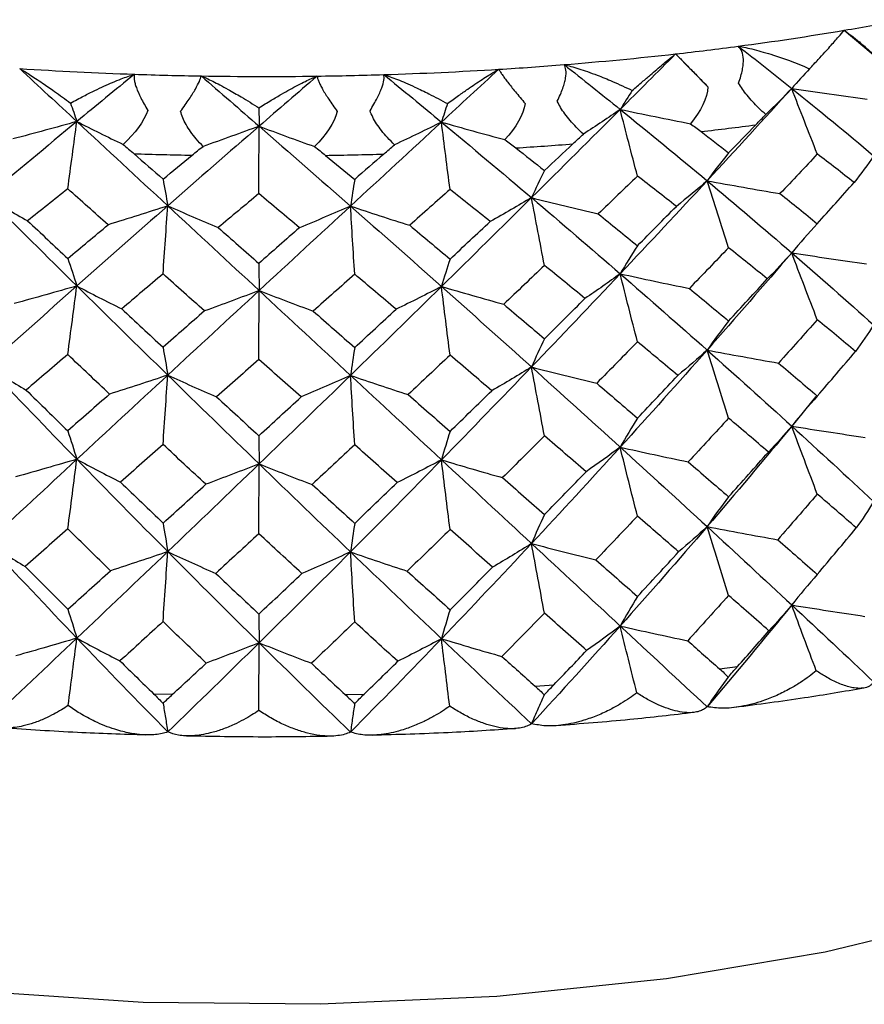
# Paper-space layout '_Dimetric' of a CAD drawing. Units: millimetres. Extents: x -56 to 125, y -160 to 87.
# Drawn here: x -2 to 5, y 36 to 44 of the extents above; entities that cross this region are included whole.
import ezdxf

# ---------------------------------------------------------------- set-up
doc = ezdxf.new("R2010")
doc.units = ezdxf.units.MM

psp = doc.layouts.new('_Dimetric')

# ---------------------------------------------------------------- linework, layer by layer
at = {"color": 7, "linetype": 'Continuous', "lineweight": 25}
for p, q in [((4.6587, 44.267), (4.9595, 44.0157)), ((3.304, 44.0771), (3.5634, 43.8125)), ((4.4102, 43.9883), (4.4234, 44.0018)), ((4.4795, 42.7521), (4.4804, 42.753)), ((4.4674, 41.3537), (4.4681, 41.3543)), ((4.4324, 41.3219), (4.2379, 41.0845)), ((4.4619, 39.914), (4.4625, 39.9146)), ((3.6573, 39.1334), (3.8026, 39.1512)), ((2.1739, 38.9944), (2.3253, 39.0051)), ((-0.8946, 38.9331), (-0.7402, 38.9292)), ((0.6462, 38.9271), (0.8007, 38.9306))]:
    psp.add_line(p, q, dxfattribs=at)
at = {"color": 7, "linetype": 'Continuous', "lineweight": 25, "flags": 128}
psp.add_lwpolyline([(8.0913, 38.2957), (7.4776, 37.8657), (6.6599, 37.4752), (5.6606, 37.1349), (4.5068, 36.8541), (3.2301, 36.6404), (1.8653, 36.4996), (0.4496, 36.4357), (-0.9784, 36.4503), (-2.3796, 36.5431), (-3.716, 36.7114), (-4.951, 36.9508), (-6.0509, 37.2547), (-6.9858, 37.6148), (-7.7301, 38.0212), (-8.2636, 38.463), (-8.5717, 38.928), (-8.65, 39.3151)], dxfattribs=at)
at = {"color": 7, "linetype": 'Continuous', "lineweight": 25}
for centre, radius, start, end in [((0.9831, 66.0271), 22.0684, 279.58766, 280.83476), ((0.636, 68.111), 24.181, 277.53835, 279.57632), ((0.3767, 70.0259), 26.1134, 276.43634, 277.55107), ((0.1946, 71.6685), 27.766, 274.57125, 276.42976), ((-0.0283, 73.8984), 30.0022, 266.28878, 268.05347), ((0.0235, 73.9987), 30.1026, 271.77856, 273.53959), ((0.0825, 73.0223), 29.1245, 273.54241, 274.57891), ((-0.0039, 74.5545), 30.6588, 268.04952, 269.05141), ((0, 74.7785), 30.8828, 269.05107, 270.78205), ((0.0027, 74.6056), 30.7099, 270.78151, 271.78229), ((0.3952, 70.6579), 27.3826, 276.53022, 277.4572), ((0.0866, 73.7999), 30.54, 273.62969, 274.49163), ((-0.0041, 75.4065), 32.1489, 268.13413, 268.9668), ((0.0028, 75.46), 32.2024, 270.86603, 271.69804)]:
    psp.add_arc(centre, radius, start, end, dxfattribs=at)
for points, knots in [([(4.3821, 43.9579), (4.4052, 43.9826), (4.4478, 44.0283), (4.5018, 44.0872), (4.5589, 44.1502), (4.6148, 44.214), (4.645, 44.2504), (4.6587, 44.267)], [0, 0, 0, 0, 0.198081, 0.366824, 0.506505, 0.775783, 1, 1, 1, 1]), ([(4.6587, 44.267), (4.6668, 44.2615), (4.6831, 44.2505), (4.7124, 44.2287), (4.7453, 44.2029), (4.7949, 44.1623), (4.8671, 44.1005), (4.9275, 44.0451), (4.9595, 44.0157)], [0, 0, 0, 0, 0.1112975, 0.2248362, 0.3414345, 0.4618709, 0.7149871, 1, 1, 1, 1]), ([(3.8111, 43.8429), (3.8174, 43.8615), (3.8297, 43.8976), (3.8416, 43.948), (3.8484, 43.9931), (3.8503, 44.0451), (3.8418, 44.1001), (3.8193, 44.1262), (3.8083, 44.139)], [0, 0, 0, 0, 0.147022, 0.285607, 0.416222, 0.539411, 0.775747, 1, 1, 1, 1]), ([(3.8083, 44.139), (3.8281, 44.1354), (3.8697, 44.128), (3.9371, 44.1122), (4.0117, 44.0921), (4.1066, 44.0629), (4.2321, 44.0198), (4.328, 43.9802), (4.3821, 43.9579)], [0, 0, 0, 0, 0.106687, 0.224336, 0.353278, 0.493793, 0.714009, 1, 1, 1, 1]), ([(2.956, 43.7829), (2.983, 43.8064), (3.033, 43.8499), (3.0982, 43.906), (3.1688, 43.966), (3.2405, 44.0267), (3.2842, 44.0614), (3.304, 44.0771)], [0, 0, 0, 0, 0.198081, 0.366824, 0.506505, 0.775783, 1, 1, 1, 1]), ([(3.304, 44.0771), (3.3098, 44.0713), (3.3217, 44.0597), (3.3447, 44.0366), (3.3716, 44.0094), (3.4136, 43.9666), (3.4772, 43.9016), (3.5335, 43.8434), (3.5634, 43.8125)], [0, 0, 0, 0, 0.111297, 0.224836, 0.341435, 0.461871, 0.714987, 1, 1, 1, 1]), ([(-1.9703, 43.9591), (-1.9587, 43.9525), (-1.9343, 43.9385), (-1.8914, 43.912), (-1.8417, 43.8797), (-1.7752, 43.8347), (-1.6824, 43.7703), (-1.6053, 43.7138), (-1.5618, 43.6819)], [0, 0, 0, 0, 0.106689, 0.22434, 0.353281, 0.493793, 0.71402, 1, 1, 1, 1]), ([(1.4697, 43.6774), (1.4998, 43.6993), (1.5553, 43.7397), (1.6289, 43.7913), (1.7115, 43.8478), (1.7986, 43.9056), (1.8561, 43.9386), (1.882, 43.9535)], [0, 0, 0, 0, 0.195975, 0.361267, 0.496158, 0.772765, 1, 1, 1, 1]), ([(1.882, 43.9535), (1.8855, 43.9475), (1.8926, 43.9354), (1.9089, 43.9113), (1.9292, 43.883), (1.9627, 43.8384), (2.0166, 43.7706), (2.0677, 43.7098), (2.0948, 43.6776)], [0, 0, 0, 0, 0.111301, 0.224844, 0.341446, 0.461888, 0.714996, 1, 1, 1, 1]), ([(2.3529, 43.696), (2.3615, 43.7142), (2.3782, 43.7496), (2.3973, 43.7993), (2.4113, 43.8439), (2.4228, 43.8956), (2.4267, 43.9506), (2.4138, 43.9776), (2.4075, 43.9908)], [0, 0, 0, 0, 0.1470218, 0.2856069, 0.4162219, 0.5394106, 0.775747, 1, 1, 1, 1]), ([(2.4075, 43.9908), (2.4258, 43.9863), (2.4642, 43.977), (2.5273, 43.9581), (2.5977, 43.9345), (2.6881, 43.9009), (2.809, 43.852), (2.903, 43.8078), (2.956, 43.7829)], [0, 0, 0, 0, 0.106687, 0.224336, 0.353278, 0.493793, 0.714009, 1, 1, 1, 1]), ([(-1.5618, 43.6819), (-1.5264, 43.7008), (-1.461, 43.736), (-1.371, 43.7807), (-1.2697, 43.8282), (-1.1603, 43.8759), (-1.0827, 43.9017), (-1.0474, 43.9135)], [0, 0, 0, 0, 0.198045, 0.366766, 0.506441, 0.775754, 1, 1, 1, 1]), ([(-1.0474, 43.9135), (-1.0487, 43.9074), (-1.0513, 43.895), (-1.0495, 43.8702), (-1.0434, 43.8405), (-1.0286, 43.7937), (-0.9974, 43.7217), (-0.9597, 43.6567), (-0.9398, 43.6223)], [0, 0, 0, 0, 0.1113004, 0.2248423, 0.3414439, 0.4618839, 0.7149943, 1, 1, 1, 1]), ([(-0.6765, 43.6156), (-0.6639, 43.6328), (-0.6396, 43.6663), (-0.6074, 43.7135), (-0.5798, 43.7561), (-0.55, 43.8058), (-0.522, 43.8593), (-0.5149, 43.8866), (-0.5114, 43.8999)], [0, 0, 0, 0, 0.147022, 0.285607, 0.416222, 0.539411, 0.775747, 1, 1, 1, 1]), ([(-0.5114, 43.8999), (-0.4973, 43.8939), (-0.4676, 43.8813), (-0.417, 43.8569), (-0.3591, 43.8272), (-0.283, 43.7857), (-0.1787, 43.7259), (-0.0942, 43.6733), (-0.0465, 43.6435)], [0, 0, 0, 0, 0.106689, 0.22434, 0.353281, 0.493793, 0.71402, 1, 1, 1, 1]), ([(-0.0465, 43.6435), (-0.0133, 43.6641), (0.0482, 43.7023), (0.1315, 43.7512), (0.2245, 43.8033), (0.3232, 43.8559), (0.3908, 43.8852), (0.4215, 43.8986)], [0, 0, 0, 0, 0.198044, 0.366766, 0.506441, 0.775754, 1, 1, 1, 1]), ([(0.4215, 43.8986), (0.4227, 43.8924), (0.4249, 43.8801), (0.4341, 43.8555), (0.4474, 43.8263), (0.4718, 43.7804), (0.5148, 43.7102), (0.5596, 43.6472), (0.5833, 43.6138)], [0, 0, 0, 0, 0.1113004, 0.2248423, 0.3414439, 0.461884, 0.7149943, 1, 1, 1, 1]), ([(0.8468, 43.6197), (0.8575, 43.6375), (0.8782, 43.672), (0.9042, 43.7206), (0.9252, 43.7643), (0.9461, 43.8153), (0.9621, 43.8698), (0.9592, 43.8972), (0.9578, 43.9106)], [0, 0, 0, 0, 0.147022, 0.285607, 0.416222, 0.539411, 0.775747, 1, 1, 1, 1]), ([(0.9578, 43.9106), (0.9745, 43.9052), (1.0097, 43.8938), (1.0686, 43.8714), (1.1351, 43.8438), (1.2197, 43.8056), (1.3321, 43.7515), (1.4201, 43.7041), (1.4697, 43.6774)], [0, 0, 0, 0, 0.108912, 0.229297, 0.361504, 0.505827, 0.721238, 1, 1, 1, 1]), ([(4.0292, 43.5898), (4.0103, 43.6066), (3.9741, 43.6388), (3.9234, 43.6911), (3.8791, 43.7426), (3.8411, 43.7929), (3.8208, 43.8267), (3.8111, 43.8429)], [0, 0, 0, 0, 0.237017, 0.453709, 0.651632, 0.832842, 1, 1, 1, 1]), ([(1.0447, 43.3466), (1.0255, 43.3653), (0.9887, 43.401), (0.9401, 43.458), (0.9001, 43.5135), (0.8682, 43.5672), (0.8538, 43.6027), (0.8468, 43.6197)], [0, 0, 0, 0, 0.237017, 0.453709, 0.651632, 0.832842, 1, 1, 1, 1]), ([(2.563, 43.4326), (2.5438, 43.4504), (2.5069, 43.4843), (2.4567, 43.539), (2.4142, 43.5925), (2.3789, 43.6446), (2.3613, 43.6793), (2.3529, 43.696)], [0, 0, 0, 0, 0.237017, 0.453709, 0.651632, 0.832842, 1, 1, 1, 1]), ([(-0.495, 43.3336), (-0.5138, 43.3531), (-0.5497, 43.3906), (-0.5958, 43.4498), (-0.6323, 43.5071), (-0.6602, 43.5623), (-0.6712, 43.5983), (-0.6765, 43.6156)], [0, 0, 0, 0, 0.237008, 0.453695, 0.651618, 0.832833, 1, 1, 1, 1]), ([(4.4358, 39.117), (4.4168, 39.1018), (4.3757, 39.0689), (4.3057, 39.0209), (4.2189, 38.9688), (4.1179, 38.9182), (3.9856, 38.866), (3.8383, 38.8276), (3.6865, 38.8108), (3.5978, 38.8221), (3.5573, 38.8272)], [0, 0, 0, 0, 0.073272, 0.158926, 0.256898, 0.381431, 0.505697, 0.698036, 0.862415, 1, 1, 1, 1]), ([(4.8968, 39.0288), (4.8922, 39.0222), (4.8827, 39.0086), (4.8632, 38.9937), (4.8356, 38.9811), (4.7955, 38.9742), (4.7478, 38.9772), (4.6825, 38.9906), (4.6069, 39.0185), (4.5178, 39.0636), (4.4608, 39.1007), (4.4358, 39.117)], [0, 0, 0, 0, 0.064542, 0.134441, 0.20987, 0.320142, 0.449547, 0.538273, 0.72297, 0.878352, 1, 1, 1, 1]), ([(3.7276, 39.066), (3.6988, 39.027), (3.6416, 38.9494), (3.5853, 38.8678), (3.5573, 38.8273)], [0, 0, 0, 0, 0.502763, 1, 1, 1, 1]), ([(3.7814, 38.8248), (3.9691, 38.8491), (4.3225, 38.8948), (4.6596, 38.9531), (4.8176, 38.9804)], [0, 0, 0, 0, 0.531138, 1, 1, 1, 1]), ([(2.9922, 38.9399), (2.973, 38.9256), (2.9312, 38.8947), (2.861, 38.8501), (2.7747, 38.8021), (2.6755, 38.7562), (2.547, 38.7103), (2.4061, 38.6787), (2.2635, 38.669), (2.1824, 38.6843), (2.1455, 38.6913)], [0, 0, 0, 0, 0.073272, 0.158926, 0.256898, 0.381431, 0.505697, 0.698036, 0.862415, 1, 1, 1, 1]), ([(2.2482, 38.9235), (2.2308, 38.8856), (2.1963, 38.8103), (2.1624, 38.7308), (2.1455, 38.6913)], [0, 0, 0, 0, 0.502763, 1, 1, 1, 1]), ([(3.5573, 38.8272), (3.5484, 38.8199), (3.5296, 38.8046), (3.4938, 38.7899), (3.4486, 38.7805), (3.3902, 38.7795), (3.3206, 38.7896), (3.2438, 38.8114), (3.1628, 38.8433), (3.0786, 38.8847), (3.0206, 38.9217), (2.9922, 38.9399)], [0, 0, 0, 0, 0.076244, 0.16037, 0.252646, 0.363433, 0.495716, 0.619293, 0.744251, 0.874616, 1, 1, 1, 1]), ([(-1.5808, 38.8375), (-1.5987, 38.826), (-1.6373, 38.8009), (-1.6998, 38.7659), (-1.7741, 38.7295), (-1.8562, 38.6968), (-1.9583, 38.6676), (-2.0636, 38.6539), (-2.1618, 38.6616), (-2.2109, 38.6864), (-2.2333, 38.6976)], [0, 0, 0, 0, 0.073272, 0.158926, 0.256898, 0.381431, 0.505697, 0.698036, 0.862415, 1, 1, 1, 1]), ([(-0.7796, 38.6258), (-0.7948, 38.6212), (-0.8263, 38.6116), (-0.8786, 38.6038), (-0.9463, 38.6002), (-1.0342, 38.606), (-1.1248, 38.6235), (-1.2374, 38.6551), (-1.3534, 38.7015), (-1.4792, 38.7681), (-1.5497, 38.8163), (-1.5808, 38.8375)], [0, 0, 0, 0, 0.064535, 0.134263, 0.209357, 0.326522, 0.46278, 0.540392, 0.732368, 0.881695, 1, 1, 1, 1]), ([(-0.8169, 38.8549), (-0.8106, 38.8176), (-0.7981, 38.7432), (-0.7857, 38.6648), (-0.7796, 38.6258)], [0, 0, 0, 0, 0.502767, 1, 1, 1, 1]), ([(-0.047, 38.7987), (-0.0657, 38.7863), (-0.1062, 38.7593), (-0.1726, 38.7212), (-0.2526, 38.6812), (-0.3423, 38.6444), (-0.4555, 38.6101), (-0.5752, 38.591), (-0.6906, 38.5936), (-0.7518, 38.6157), (-0.7796, 38.6258)], [0, 0, 0, 0, 0.073272, 0.158926, 0.256898, 0.381431, 0.505697, 0.698036, 0.862415, 1, 1, 1, 1]), ([(0.69, 38.6237), (0.6747, 38.6175), (0.6426, 38.6047), (0.587, 38.5943), (0.5206, 38.5903), (0.4391, 38.5959), (0.3468, 38.6138), (0.249, 38.644), (0.1501, 38.6845), (0.0505, 38.7347), (-0.015, 38.7777), (-0.047, 38.7987)], [0, 0, 0, 0, 0.076244, 0.16037, 0.252646, 0.363434, 0.495716, 0.619294, 0.744251, 0.874616, 1, 1, 1, 1]), ([(0.723, 38.8527), (0.7174, 38.8154), (0.7063, 38.7411), (0.6954, 38.6627), (0.6899, 38.6237)], [0, 0, 0, 0, 0.502763, 1, 1, 1, 1]), ([(1.4878, 38.8331), (1.4686, 38.8197), (1.427, 38.7908), (1.358, 38.7495), (1.274, 38.7055), (1.1786, 38.6644), (1.0565, 38.6244), (0.9248, 38.5993), (0.7945, 38.5961), (0.7227, 38.615), (0.69, 38.6237)], [0, 0, 0, 0, 0.073272, 0.158926, 0.256898, 0.381431, 0.505697, 0.698036, 0.862415, 1, 1, 1, 1]), ([(2.1455, 38.6913), (2.1333, 38.6845), (2.1076, 38.6702), (2.0614, 38.6574), (2.005, 38.6505), (1.9343, 38.6525), (1.8526, 38.6662), (1.7643, 38.692), (1.6735, 38.728), (1.5806, 38.7736), (1.5183, 38.8135), (1.4878, 38.8331)], [0, 0, 0, 0, 0.076244, 0.16037, 0.252646, 0.363433, 0.495716, 0.619293, 0.744251, 0.874616, 1, 1, 1, 1]), ([(2.3435, 38.6777), (2.5419, 38.693), (2.9176, 38.722), (3.2819, 38.7644), (3.4538, 38.7844)], [0, 0, 0, 0, 0.528325, 1, 1, 1, 1]), ([(-2.1062, 38.6605), (-1.9063, 38.6469), (-1.5258, 38.6211), (-1.1393, 38.6091), (-0.9558, 38.6035)], [0, 0, 0, 0, 0.525099, 1, 1, 1, 1]), ([(0.8636, 38.6009), (1.0678, 38.6067), (1.4549, 38.6177), (1.8363, 38.6425), (2.0166, 38.6543)], [0, 0, 0, 0, 0.527358, 1, 1, 1, 1]), ([(-0.6293, 38.5954), (-0.4247, 38.5914), (-0.0359, 38.5839), (0.3529, 38.5904), (0.5371, 38.5935)], [0, 0, 0, 0, 0.526312, 1, 1, 1, 1])]:
    psp.add_open_spline(points, degree=3, knots=knots, dxfattribs=at)
for points in [[(3.8083, 44.139), (3.9528, 44.0266), (4.0961, 43.9136), (4.2379, 43.7999)], [(3.304, 44.0771), (3.1567, 43.929), (3.0082, 43.7801), (2.8587, 43.6308)], [(-1.9703, 43.9591), (-1.8176, 43.8177), (-1.6642, 43.6756), (-1.5104, 43.5331)], [(1.882, 43.9535), (1.729, 43.8125), (1.5754, 43.6709), (1.4214, 43.5287)], [(2.4075, 43.9908), (2.5588, 43.8714), (2.7092, 43.7514), (2.8587, 43.6308)], [(4.3821, 43.9579), (4.3329, 43.9056), (4.2848, 43.853), (4.2379, 43.7999)], [(-1.0474, 43.9135), (-1.2021, 43.7873), (-1.3565, 43.6604), (-1.5104, 43.5331)], [(-0.5114, 43.8999), (-0.3561, 43.7659), (-0.2005, 43.6312), (-0.045, 43.496)], [(0.4215, 43.8986), (0.2661, 43.7649), (0.1106, 43.6307), (-0.045, 43.496)], [(0.9578, 43.9106), (1.1127, 43.7839), (1.2673, 43.6566), (1.4214, 43.5287)], [(2.956, 43.7829), (2.9228, 43.7326), (2.8904, 43.6819), (2.8587, 43.6308)], [(3.5634, 43.8125), (3.559, 43.7208), (3.5088, 43.6173), (3.4237, 43.5155)], [(4.2379, 43.7999), (4.0144, 43.5536), (3.7874, 43.3058), (3.5573, 43.0572)], [(4.2379, 43.7999), (4.1727, 43.73), (4.1032, 43.6599), (4.0292, 43.5898)], [(4.4436, 43.2723), (4.3735, 43.4491), (4.3047, 43.6257), (4.2379, 43.7999)], [(4.2379, 43.7999), (4.4383, 43.77), (4.641, 43.7409), (4.8457, 43.7126)], [(4.2379, 43.7999), (4.4613, 43.6209), (4.6811, 43.4403), (4.8968, 43.2587)], [(-1.5618, 43.6819), (-1.5442, 43.6327), (-1.5271, 43.5831), (-1.5104, 43.5331)], [(-0.9398, 43.6223), (-0.9724, 43.5333), (-1.0431, 43.4385), (-1.1385, 43.3498)], [(-0.0465, 43.6435), (-0.046, 43.5948), (-0.0455, 43.5456), (-0.045, 43.496)], [(1.4697, 43.6774), (1.4532, 43.6283), (1.4371, 43.5788), (1.4214, 43.5287)], [(2.0948, 43.6776), (2.0806, 43.5864), (2.0224, 43.4854), (1.9319, 43.3878)], [(2.8587, 43.6308), (2.6232, 43.3954), (2.3853, 43.1587), (2.1455, 42.9212)], [(2.8587, 43.6308), (2.7644, 43.5646), (2.6658, 43.4986), (2.563, 43.4326)], [(2.9975, 43.0949), (2.9502, 43.2745), (2.9038, 43.4538), (2.8587, 43.6308)], [(2.8587, 43.6308), (3.0443, 43.5916), (3.2327, 43.5531), (3.4237, 43.5155)], [(2.8587, 43.6308), (3.0942, 43.4407), (3.3273, 43.2494), (3.5573, 43.0572)], [(0.5833, 43.6138), (0.5597, 43.5234), (0.4946, 43.4254), (0.4008, 43.3323)], [(3.949, 43.5069), (3.9758, 43.5346), (4.0026, 43.5623), (4.0292, 43.5898)], [(-1.5104, 43.5331), (-1.7529, 43.3323), (-1.9941, 43.1304), (-2.2334, 42.9276)], [(-1.5104, 43.5331), (-1.6786, 43.4859), (-1.8501, 43.4395), (-2.0246, 43.3936)], [(-1.5837, 42.9924), (-1.5587, 43.1737), (-1.5342, 43.3546), (-1.5104, 43.5331)], [(-1.5104, 43.5331), (-1.2679, 43.3084), (-1.0241, 43.0824), (-0.7797, 42.8558)], [(-1.5104, 43.5331), (-1.3904, 43.4717), (-1.2663, 43.4106), (-1.1385, 43.3498)], [(-0.045, 43.496), (-0.2901, 43.2836), (-0.5352, 43.0701), (-0.7797, 42.8558)], [(-0.045, 43.496), (-0.1914, 43.4414), (-0.3415, 43.3872), (-0.495, 43.3336)], [(-0.0472, 42.9535), (-0.0464, 43.1354), (-0.0457, 43.3169), (-0.045, 43.496)], [(-0.045, 43.496), (0.2002, 43.2829), (0.4454, 43.0686), (0.69, 42.8536)], [(-0.045, 43.496), (0.1, 43.4409), (0.2486, 43.3864), (0.4008, 43.3323)], [(1.4214, 43.5287), (1.1786, 43.3048), (0.9346, 43.0795), (0.69, 42.8536)], [(1.4214, 43.5287), (1.2998, 43.4677), (1.1741, 43.407), (1.0447, 43.3466)], [(1.4904, 42.9879), (1.4669, 43.1692), (1.4438, 43.3502), (1.4214, 43.5287)], [(1.4214, 43.5287), (1.5883, 43.4811), (1.7586, 43.4342), (1.9319, 43.3878)], [(1.4214, 43.5287), (1.6641, 43.3273), (1.9057, 43.1246), (2.1455, 42.9212)], [(3.4237, 43.5155), (3.4534, 43.4949), (3.4821, 43.474), (3.5093, 43.453)], [(3.73, 43.281), (3.8034, 43.3564), (3.8764, 43.4317), (3.949, 43.5069)], [(1.9319, 43.3878), (1.9632, 43.3651), (1.9926, 43.3428), (2.02, 43.3211)], [(2.4783, 43.3537), (2.5062, 43.3801), (2.5346, 43.4064), (2.563, 43.4326)], [(3.5093, 43.453), (3.5831, 43.3957), (3.6567, 43.3384), (3.73, 43.281)], [(-1.1385, 43.3498), (-1.1088, 43.3249), (-1.0795, 43.2998), (-1.0509, 43.2747)], [(-0.5838, 43.2629), (-0.5551, 43.2866), (-0.5254, 43.3102), (-0.495, 43.3336)], [(0.4008, 43.3323), (0.4311, 43.3088), (0.4608, 43.2851), (0.4895, 43.2613)], [(0.957, 43.2718), (0.9856, 43.2967), (1.0148, 43.3217), (1.0447, 43.3466)], [(2.02, 43.3211), (2.0967, 43.2603), (2.1733, 43.1994), (2.2497, 43.1384)], [(2.2497, 43.1384), (2.326, 43.2102), (2.4022, 43.282), (2.4783, 43.3537)], [(-1.0509, 43.2747), (-0.9732, 43.2065), (-0.8954, 43.1382), (-0.8175, 43.0698)], [(-0.8175, 43.0698), (-0.7396, 43.1343), (-0.6617, 43.1986), (-0.5838, 43.2629)], [(0.4895, 43.2613), (0.5675, 43.1969), (0.6455, 43.1323), (0.7235, 43.0675)], [(0.957, 43.2718), (0.879, 43.2035), (0.8011, 43.1354), (0.7235, 43.0675)], [(3.73, 43.281), (3.6709, 43.2077), (3.6131, 43.1328), (3.5573, 43.0572)], [(4.4436, 43.2723), (4.3444, 43.1664), (4.2444, 43.0602), (4.1436, 42.9537)], [(4.7395, 43.0433), (4.6414, 43.1199), (4.5428, 43.1962), (4.4436, 43.2723)], [(4.8968, 43.2587), (4.8486, 43.187), (4.7959, 43.1148), (4.7395, 43.0433)], [(-0.8175, 43.0698), (-0.8046, 43), (-0.7919, 42.9283), (-0.7797, 42.8558)], [(0.7235, 43.0675), (0.712, 42.9977), (0.7008, 42.926), (0.69, 42.8536)], [(2.2497, 43.1384), (2.214, 43.0674), (2.1791, 42.9947), (2.1455, 42.9212)], [(2.9975, 43.0949), (2.8928, 42.9938), (2.7877, 42.8925), (2.6821, 42.7909)], [(3.3101, 42.8514), (3.2063, 42.9328), (3.102, 43.014), (2.9975, 43.0949)], [(-1.5837, 42.9924), (-1.6914, 42.9068), (-1.7989, 42.8209), (-1.9063, 42.7347)], [(-1.2596, 42.7028), (-1.3686, 42.8002), (-1.4767, 42.8967), (-1.5837, 42.9924)], [(1.4904, 42.9879), (1.3825, 42.8918), (1.2743, 42.7956), (1.1659, 42.6992)], [(1.8134, 42.7293), (1.7059, 42.8157), (1.5982, 42.9019), (1.4904, 42.9879)], [(3.5573, 43.0572), (3.3273, 42.8085), (3.0942, 42.559), (2.8587, 42.3093)], [(3.5573, 43.0572), (3.479, 42.9884), (3.3962, 42.9195), (3.3101, 42.8514)], [(3.73, 42.5191), (3.6712, 42.6994), (3.6134, 42.8795), (3.5573, 43.0572)], [(3.5573, 43.0572), (3.7507, 43.0217), (3.9471, 42.9871), (4.1436, 42.9537)], [(3.5573, 43.0572), (3.7874, 42.865), (4.0144, 42.6719), (4.2379, 42.4784)], [(4.4436, 42.712), (4.543, 42.8226), (4.6416, 42.933), (4.7395, 43.0433)], [(-2.2334, 42.9276), (-2.1282, 42.863), (-2.0186, 42.7984), (-1.9063, 42.7347)], [(-2.2334, 42.9276), (-1.9941, 42.6895), (-1.7529, 42.4506), (-1.5104, 42.2116)], [(-0.0472, 42.9535), (-0.1576, 42.8614), (-0.2665, 42.7704), (-0.374, 42.6804)], [(0.2798, 42.6794), (0.1706, 42.771), (0.0616, 42.8624), (-0.0472, 42.9535)], [(2.1455, 42.9212), (1.9057, 42.6838), (1.6641, 42.4456), (1.4214, 42.2072)], [(2.1455, 42.9212), (2.0386, 42.8569), (1.9273, 42.7926), (1.8134, 42.7293)], [(2.1455, 42.9212), (2.3217, 42.877), (2.5016, 42.8333), (2.6821, 42.7909)], [(2.2496, 42.3766), (2.2142, 42.5591), (2.1793, 42.7414), (2.1455, 42.9212)], [(2.1455, 42.9212), (2.3853, 42.7178), (2.6232, 42.5136), (2.8587, 42.3093)], [(4.1436, 42.9537), (4.2442, 42.8733), (4.3442, 42.7927), (4.4436, 42.712)], [(-0.7797, 42.8558), (-1.0241, 42.6416), (-1.2679, 42.4266), (-1.5104, 42.2116)], [(-0.7797, 42.8558), (-0.9366, 42.8041), (-1.0974, 42.7529), (-1.2596, 42.7028)], [(-0.8175, 42.308), (-0.8046, 42.4916), (-0.792, 42.6749), (-0.7797, 42.8558)], [(-0.7797, 42.8558), (-0.648, 42.7968), (-0.512, 42.738), (-0.374, 42.6804)], [(-0.7797, 42.8558), (-0.5352, 42.6292), (-0.2901, 42.4018), (-0.0449, 42.1744)], [(0.69, 42.8536), (0.4454, 42.6277), (0.2002, 42.4011), (-0.0449, 42.1744)], [(0.69, 42.8536), (0.5567, 42.795), (0.4193, 42.7366), (0.2798, 42.6794)], [(0.69, 42.8536), (0.8455, 42.8015), (1.005, 42.7497), (1.1659, 42.6992)], [(0.69, 42.8536), (0.9346, 42.6386), (1.1786, 42.423), (1.4214, 42.2072)], [(0.7235, 42.3057), (0.7121, 42.4893), (0.7009, 42.6727), (0.69, 42.8536)], [(2.9975, 42.5346), (3.1022, 42.6403), (3.2064, 42.7459), (3.3101, 42.8514)], [(2.6821, 42.7909), (2.7876, 42.7056), (2.8927, 42.6201), (2.9975, 42.5346)], [(-1.9063, 42.7347), (-1.7987, 42.6336), (-1.6912, 42.5328), (-1.5837, 42.4322)], [(-1.5837, 42.4322), (-1.4758, 42.5224), (-1.3678, 42.6127), (-1.2596, 42.7028)], [(-0.374, 42.6804), (-0.2652, 42.5848), (-0.1562, 42.4891), (-0.0471, 42.3932)], [(0.2798, 42.6794), (0.1706, 42.5838), (0.0616, 42.4884), (-0.0471, 42.3932)], [(1.1659, 42.6992), (1.2742, 42.6088), (1.3823, 42.5182), (1.4904, 42.4276)], [(1.4904, 42.4276), (1.5983, 42.5282), (1.706, 42.6288), (1.8134, 42.7293)], [(4.4436, 42.712), (4.3731, 42.6355), (4.3042, 42.5573), (4.2379, 42.4784)], [(2.9975, 42.5346), (2.95, 42.461), (2.9035, 42.3855), (2.8587, 42.3093)], [(3.73, 42.5191), (3.6256, 42.4101), (3.5206, 42.3009), (3.4148, 42.1916)], [(4.0416, 42.2685), (3.9382, 42.3522), (3.8344, 42.4358), (3.73, 42.5191)], [(-1.5837, 42.4322), (-1.5586, 42.3601), (-1.534, 42.2862), (-1.5104, 42.2116)], [(4.2379, 42.4784), (4.0144, 42.2178), (3.7874, 41.9567), (3.5573, 41.696)], [(4.2379, 42.4784), (4.1764, 42.4083), (4.1107, 42.3379), (4.0416, 42.2685)], [(4.4436, 41.9398), (4.3735, 42.1202), (4.3046, 42.3005), (4.2379, 42.4784)], [(4.2379, 42.4784), (4.4364, 42.4474), (4.6375, 42.4172), (4.8382, 42.3883)], [(4.2379, 42.4784), (4.4613, 42.285), (4.6811, 42.0912), (4.8968, 41.8975)], [(-0.0471, 42.3932), (-0.0464, 42.3218), (-0.0456, 42.2485), (-0.0449, 42.1744)], [(1.4904, 42.4276), (1.4667, 42.3557), (1.4436, 42.2818), (1.4214, 42.2072)], [(2.2496, 42.3766), (2.1408, 42.2726), (2.0316, 42.1685), (1.9219, 42.0643)], [(2.5752, 42.1107), (2.467, 42.1995), (2.3584, 42.2881), (2.2496, 42.3766)], [(-0.8175, 42.308), (-0.9298, 42.2135), (-1.0406, 42.12), (-1.1501, 42.0274)], [(-0.4841, 42.0105), (-0.5954, 42.1098), (-0.7065, 42.2089), (-0.8175, 42.308)], [(0.7235, 42.3057), (0.6124, 42.207), (0.5013, 42.1081), (0.3899, 42.0092)], [(1.0563, 42.0241), (0.9453, 42.1182), (0.8344, 42.212), (0.7235, 42.3057)], [(2.8587, 42.3093), (2.6232, 42.0595), (2.3853, 41.8096), (2.1455, 41.56)], [(2.8587, 42.3093), (2.768, 42.2427), (2.6729, 42.1762), (2.5752, 42.1107)], [(2.8587, 42.3093), (3.0419, 42.2691), (3.2283, 42.2297), (3.4148, 42.1916)], [(2.9975, 41.7624), (2.9502, 41.9456), (2.9037, 42.1286), (2.8587, 42.3093)], [(2.8587, 42.3093), (3.0942, 42.1049), (3.3273, 41.9003), (3.5573, 41.696)], [(-1.5104, 42.2116), (-1.7529, 41.9965), (-1.9941, 41.7813), (-2.2334, 41.5665)], [(-1.5104, 42.2116), (-1.6758, 42.1636), (-1.8448, 42.1162), (-2.0147, 42.0701)], [(-1.5837, 41.66), (-1.5587, 41.8448), (-1.5342, 42.0294), (-1.5104, 42.2116)], [(-1.5104, 42.2116), (-1.3937, 42.1497), (-1.273, 42.088), (-1.1501, 42.0274)], [(-1.5104, 42.2116), (-1.2679, 41.9725), (-1.0241, 41.7333), (-0.7796, 41.4946)], [(1.4214, 42.2072), (1.1786, 41.9689), (0.9346, 41.7304), (0.69, 41.4924)], [(1.4214, 42.2072), (1.3031, 42.1457), (1.1808, 42.0843), (1.0563, 42.0241)], [(1.4214, 42.2072), (1.5856, 42.1588), (1.7533, 42.1109), (1.9219, 42.0643)], [(1.4904, 41.6554), (1.4668, 41.8403), (1.4437, 42.025), (1.4214, 42.2072)], [(1.4214, 42.2072), (1.6641, 41.9914), (1.9057, 41.7755), (2.1455, 41.56)], [(3.73, 41.9295), (3.8346, 42.0425), (3.9385, 42.1555), (4.0416, 42.2685)], [(-0.0449, 42.1744), (-0.2901, 41.9477), (-0.5352, 41.7209), (-0.7796, 41.4946)], [(-0.0449, 42.1744), (-0.1882, 42.1191), (-0.3354, 42.0642), (-0.4841, 42.0105)], [(-0.0471, 41.621), (-0.0464, 41.8064), (-0.0456, 41.9917), (-0.0449, 42.1744)], [(-0.0449, 42.1744), (0.0969, 42.1187), (0.2427, 42.0633), (0.3899, 42.0092)], [(-0.0449, 42.1744), (0.2002, 41.947), (0.4454, 41.7195), (0.69, 41.4924)], [(3.4148, 42.1916), (3.5203, 42.1043), (3.6254, 42.017), (3.73, 41.9295)], [(1.9219, 42.0643), (2.0312, 41.972), (2.1405, 41.8796), (2.2497, 41.7869)], [(2.2497, 41.7869), (2.3586, 41.8948), (2.4671, 42.0028), (2.5752, 42.1107)], [(-1.1501, 42.0274), (-1.0392, 41.9242), (-0.9283, 41.8211), (-0.8174, 41.7183)], [(-0.4841, 42.0105), (-0.5952, 41.9131), (-0.7063, 41.8157), (-0.8174, 41.7183)], [(0.3899, 42.0092), (0.5009, 41.9117), (0.6121, 41.814), (0.7235, 41.716)], [(0.7235, 41.716), (0.8346, 41.8187), (0.9456, 41.9214), (1.0563, 42.0241)], [(3.73, 41.9295), (3.6709, 41.8531), (3.613, 41.7749), (3.5573, 41.696)], [(4.4436, 41.9398), (4.3405, 41.8237), (4.2367, 41.7075), (4.132, 41.5913)], [(4.7508, 41.6844), (4.6489, 41.7697), (4.5465, 41.8549), (4.4436, 41.9398)], [(4.8968, 41.8975), (4.852, 41.8264), (4.8031, 41.755), (4.7508, 41.6844)], [(2.2497, 41.7869), (2.214, 41.7128), (2.1791, 41.6368), (2.1455, 41.56)], [(2.9975, 41.7624), (2.8888, 41.6514), (2.7796, 41.5403), (2.6699, 41.4291)], [(3.3221, 41.492), (3.2142, 41.5822), (3.106, 41.6724), (2.9975, 41.7624)], [(-1.5837, 41.66), (-1.6965, 41.5641), (-1.8082, 41.469), (-1.9187, 41.3747)], [(-1.2471, 41.3415), (-1.3585, 41.4466), (-1.4707, 41.5528), (-1.5837, 41.66)], [(-0.8174, 41.7183), (-0.8045, 41.6453), (-0.7918, 41.5703), (-0.7796, 41.4946)], [(0.7235, 41.716), (0.712, 41.6431), (0.7008, 41.5681), (0.69, 41.4924)], [(1.4904, 41.6554), (1.3783, 41.5496), (1.266, 41.4438), (1.1534, 41.338)], [(1.8258, 41.3692), (1.714, 41.4648), (1.6022, 41.5602), (1.4904, 41.6554)], [(3.5573, 41.696), (3.3273, 41.4352), (3.0942, 41.1748), (2.8587, 40.9153)], [(3.5573, 41.696), (3.4827, 41.6277), (3.4038, 41.5593), (3.3221, 41.492)], [(3.73, 41.1486), (3.6712, 41.3319), (3.6134, 41.5151), (3.5573, 41.696)], [(3.5573, 41.696), (3.747, 41.6601), (3.9396, 41.625), (4.132, 41.5913)], [(3.5573, 41.696), (3.7874, 41.4917), (4.0144, 41.2877), (4.2379, 41.0845)], [(4.4436, 41.3261), (4.5468, 41.4454), (4.6492, 41.5649), (4.7508, 41.6844)], [(-2.2334, 41.5665), (-2.132, 41.5021), (-2.0265, 41.4379), (-1.9187, 41.3747)], [(-2.2334, 41.5665), (-1.994, 41.3162), (-1.7528, 41.0663), (-1.5103, 40.8175)], [(-0.0471, 41.621), (-0.1602, 41.5206), (-0.2733, 41.4202), (-0.3865, 41.3197)], [(0.2923, 41.3187), (0.179, 41.4196), (0.0658, 41.5204), (-0.0471, 41.621)], [(4.132, 41.5913), (4.2365, 41.5028), (4.3403, 41.4144), (4.4436, 41.3261)], [(-0.7796, 41.4946), (-1.024, 41.2682), (-1.2678, 41.0424), (-1.5103, 40.8175)], [(-0.7796, 41.4946), (-0.9326, 41.4428), (-1.0893, 41.3915), (-1.2471, 41.3415)], [(-0.8174, 40.9374), (-0.8045, 41.124), (-0.7919, 41.3105), (-0.7796, 41.4946)], [(-0.7796, 41.4946), (-0.6518, 41.4356), (-0.52, 41.3771), (-0.3865, 41.3197)], [(-0.7796, 41.4946), (-0.5352, 41.2559), (-0.2901, 41.0176), (-0.0449, 40.7805)], [(0.69, 41.4924), (0.4454, 41.2544), (0.2002, 41.0169), (-0.0449, 40.7805)], [(0.69, 41.4924), (0.5606, 41.4339), (0.4273, 41.3757), (0.2923, 41.3187)], [(0.69, 41.4924), (0.8417, 41.4402), (0.997, 41.3884), (1.1534, 41.338)], [(0.69, 41.4924), (0.9346, 41.2654), (1.1786, 41.0388), (1.4214, 40.8133)], [(0.7235, 40.9352), (0.712, 41.1218), (0.7008, 41.3084), (0.69, 41.4924)], [(2.1455, 41.56), (1.9057, 41.3105), (1.6641, 41.0614), (1.4214, 40.8133)], [(2.1455, 41.56), (2.0424, 41.4959), (1.9353, 41.432), (1.8258, 41.3692)], [(2.1455, 41.56), (2.318, 41.5155), (2.4937, 41.4717), (2.6699, 41.4291)], [(2.2496, 41.0061), (2.2141, 41.1916), (2.1793, 41.377), (2.1455, 41.56)], [(2.1455, 41.56), (2.3853, 41.3445), (2.6232, 41.1294), (2.8587, 40.9153)], [(2.9975, 41.1487), (3.1063, 41.263), (3.2145, 41.3774), (3.3221, 41.492)], [(2.6699, 41.4291), (2.7795, 41.3356), (2.8887, 41.2421), (2.9975, 41.1487)], [(-1.9187, 41.3747), (-1.8069, 41.2647), (-1.6952, 41.1552), (-1.5836, 41.0461)], [(-1.2471, 41.3415), (-1.3586, 41.2436), (-1.4708, 41.1452), (-1.5836, 41.0461)], [(1.1534, 41.338), (1.2659, 41.2391), (1.3782, 41.1404), (1.4904, 41.0417)], [(1.4904, 41.0417), (1.6025, 41.1507), (1.7143, 41.2599), (1.8258, 41.3692)], [(4.4436, 41.3261), (4.3731, 41.247), (4.3042, 41.1661), (4.2379, 41.0845)], [(-0.3865, 41.3197), (-0.2735, 41.2155), (-0.1604, 41.1113), (-0.0471, 41.0073)], [(-0.0471, 41.0073), (0.0661, 41.1109), (0.1793, 41.2148), (0.2923, 41.3187)], [(2.9975, 41.1487), (2.9499, 41.0724), (2.9034, 40.9942), (2.8587, 40.9153)], [(3.73, 41.1486), (3.6226, 41.0314), (3.5145, 40.9141), (3.4058, 40.797)], [(4.0505, 40.8761), (3.9443, 40.9668), (3.8375, 41.0577), (3.73, 41.1486)], [(-1.5836, 41.0461), (-1.5585, 40.9715), (-1.5339, 40.8949), (-1.5103, 40.8175)], [(-0.0471, 41.0073), (-0.0464, 40.9332), (-0.0456, 40.8573), (-0.0449, 40.7805)], [(1.4904, 41.0417), (1.4667, 40.9671), (1.4436, 40.8906), (1.4214, 40.8133)], [(4.2379, 41.0845), (4.0144, 40.8141), (3.7874, 40.5445), (3.5573, 40.2764)], [(4.2379, 41.0845), (4.1792, 41.0148), (4.1163, 40.9449), (4.0505, 40.8761)], [(4.4436, 40.5383), (4.3734, 40.7212), (4.3046, 40.904), (4.2379, 41.0845)], [(4.2379, 41.0845), (4.4336, 41.0531), (4.6319, 41.0225), (4.8297, 40.9933)], [(4.2379, 41.0845), (4.4613, 40.8813), (4.6811, 40.679), (4.8968, 40.4779)], [(-0.8174, 40.9374), (-0.9315, 40.8362), (-1.0456, 40.7351), (-1.1595, 40.6341)], [(-0.4745, 40.6168), (-0.5893, 40.7239), (-0.7037, 40.8307), (-0.8174, 40.9374)], [(0.7235, 40.9352), (0.6093, 40.8285), (0.4949, 40.722), (0.3804, 40.6155)], [(1.0658, 40.6309), (0.9519, 40.7321), (0.8377, 40.8336), (0.7235, 40.9352)], [(2.2496, 41.0061), (2.1377, 40.894), (2.0253, 40.782), (1.9125, 40.6702)], [(2.5845, 40.7179), (2.4733, 40.8137), (2.3617, 40.9098), (2.2496, 41.0061)], [(2.8587, 40.9153), (2.6232, 40.6558), (2.3853, 40.3973), (2.1455, 40.1404)], [(2.8587, 40.9153), (2.7708, 40.8491), (2.6789, 40.7829), (2.5845, 40.7179)], [(2.8587, 40.9153), (3.0942, 40.7012), (3.3273, 40.488), (3.5573, 40.2764)], [(2.8587, 40.9153), (3.039, 40.8749), (3.2224, 40.8353), (3.4058, 40.797)], [(2.9975, 40.3609), (2.9501, 40.5466), (2.9037, 40.7322), (2.8587, 40.9153)], [(3.73, 40.516), (3.8376, 40.6359), (3.9444, 40.7559), (4.0505, 40.8761)], [(-1.5103, 40.8175), (-1.7528, 40.5927), (-1.994, 40.3689), (-2.2333, 40.1468)], [(-1.5103, 40.8175), (-1.6728, 40.7695), (-1.8386, 40.722), (-2.0052, 40.6759)], [(-1.5836, 40.2584), (-1.5586, 40.4457), (-1.5341, 40.6328), (-1.5103, 40.8175)], [(-1.5103, 40.8175), (-1.3967, 40.7558), (-1.2791, 40.6944), (-1.1595, 40.6341)], [(-1.5103, 40.8175), (-1.2678, 40.5688), (-1.024, 40.321), (-0.7796, 40.075)], [(-0.0449, 40.7805), (-0.2901, 40.544), (-0.5352, 40.3087), (-0.7796, 40.075)], [(-0.0449, 40.7805), (-0.1852, 40.7252), (-0.3292, 40.6703), (-0.4745, 40.6168)], [(-0.0471, 40.2195), (-0.0464, 40.4074), (-0.0456, 40.5952), (-0.0449, 40.7805)], [(-0.0449, 40.7805), (0.0939, 40.7248), (0.2365, 40.6695), (0.3804, 40.6155)], [(-0.0449, 40.7805), (0.2002, 40.5433), (0.4454, 40.3072), (0.69, 40.0728)], [(1.4214, 40.8133), (1.1786, 40.5652), (0.9346, 40.3182), (0.69, 40.0728)], [(1.4214, 40.8133), (1.3061, 40.7519), (1.1869, 40.6908), (1.0658, 40.6309)], [(1.4214, 40.8133), (1.5826, 40.7647), (1.7472, 40.7168), (1.9125, 40.6702)], [(1.4904, 40.2539), (1.4668, 40.4413), (1.4437, 40.6285), (1.4214, 40.8133)], [(1.4214, 40.8133), (1.6641, 40.5878), (1.9057, 40.3633), (2.1455, 40.1404)], [(3.4058, 40.797), (3.5146, 40.703), (3.6227, 40.6093), (3.73, 40.516)], [(2.2497, 40.3735), (2.3617, 40.488), (2.4733, 40.6029), (2.5845, 40.7179)], [(-1.1595, 40.6341), (-1.0457, 40.5241), (-0.9316, 40.4143), (-0.8174, 40.3048)], [(-0.8174, 40.3048), (-0.7032, 40.4086), (-0.5889, 40.5126), (-0.4745, 40.6168)], [(0.3804, 40.6155), (0.4948, 40.5109), (0.6092, 40.4066), (0.7235, 40.3026)], [(0.7235, 40.3026), (0.8377, 40.4117), (0.9519, 40.5212), (1.0658, 40.6309)], [(1.9125, 40.6702), (2.0253, 40.5709), (2.1377, 40.472), (2.2497, 40.3735)], [(4.4436, 40.5383), (4.3384, 40.4158), (4.2325, 40.2934), (4.1256, 40.1712)], [(4.7569, 40.2662), (4.6532, 40.3567), (4.5487, 40.4475), (4.4436, 40.5383)], [(3.73, 40.516), (3.6709, 40.4377), (3.613, 40.3574), (3.5573, 40.2764)], [(4.8968, 40.4779), (4.8539, 40.4071), (4.807, 40.3362), (4.7569, 40.2662)], [(-0.8174, 40.3048), (-0.8045, 40.2298), (-0.7918, 40.1528), (-0.7796, 40.075)], [(0.7235, 40.3026), (0.712, 40.2276), (0.7008, 40.1506), (0.69, 40.0728)], [(2.2497, 40.3735), (2.214, 40.2974), (2.1791, 40.2193), (2.1455, 40.1404)], [(2.9975, 40.3609), (2.8866, 40.2435), (2.7752, 40.1263), (2.6632, 40.0093)], [(3.3286, 40.0734), (3.2187, 40.169), (3.1083, 40.2649), (2.9975, 40.3609)], [(-1.5836, 40.2584), (-1.6977, 40.1574), (-1.8116, 40.0565), (-1.9254, 39.9558)], [(-1.2402, 39.922), (-1.3546, 40.0335), (-1.4691, 40.1457), (-1.5836, 40.2584)], [(-0.0471, 40.2195), (-0.1625, 40.113), (-0.278, 40.0066), (-0.3934, 39.9005)], [(0.2992, 39.8995), (0.1832, 40.0065), (0.0677, 40.1131), (-0.0471, 40.2195)], [(1.4904, 40.2539), (1.376, 40.1418), (1.2614, 40.03), (1.1466, 39.9185)], [(1.8326, 39.9504), (1.7187, 40.0514), (1.6046, 40.1526), (1.4904, 40.2539)], [(3.5573, 40.2764), (3.3273, 40.0083), (3.0942, 39.7417), (2.8587, 39.4773)], [(3.5573, 40.2764), (3.4847, 40.2083), (3.408, 40.1403), (3.3286, 40.0734)], [(3.73, 39.7234), (3.6711, 39.9085), (3.6133, 40.0936), (3.5573, 40.2764)], [(3.5573, 40.2764), (3.7874, 40.0647), (4.0144, 39.8546), (4.2379, 39.6465)], [(3.5573, 40.2764), (3.745, 40.2403), (3.9355, 40.205), (4.1256, 40.1712)], [(4.4436, 39.8923), (4.5489, 40.0166), (4.6533, 40.1412), (4.7569, 40.2662)], [(-2.2333, 40.1468), (-2.134, 40.0826), (-2.0308, 40.0186), (-1.9254, 39.9558)], [(-2.2333, 40.1468), (-1.994, 39.8892), (-1.7528, 39.6332), (-1.5103, 39.3795)], [(2.1455, 40.1404), (1.9057, 39.8835), (1.6641, 39.6283), (1.4214, 39.3753)], [(2.1455, 40.1404), (2.0445, 40.0765), (1.9396, 40.0128), (1.8326, 39.9504)], [(2.1455, 40.1404), (2.3158, 40.0958), (2.4893, 40.0519), (2.6632, 40.0093)], [(2.1455, 40.1404), (2.3853, 39.9176), (2.6232, 39.6963), (2.8587, 39.4773)], [(2.2496, 39.5808), (2.2141, 39.7682), (2.1792, 39.9555), (2.1455, 40.1404)], [(4.1256, 40.1712), (4.2323, 40.0779), (4.3383, 39.9849), (4.4436, 39.8923)], [(-0.7796, 40.075), (-1.024, 39.8413), (-1.2678, 39.6093), (-1.5103, 39.3795)], [(-0.7796, 40.075), (-0.9305, 40.0231), (-1.0849, 39.9719), (-1.2402, 39.922)], [(-0.8174, 39.5122), (-0.8045, 39.7006), (-0.7919, 39.8891), (-0.7796, 40.075)], [(-0.7796, 40.075), (-0.6539, 40.0161), (-0.5245, 39.9577), (-0.3934, 39.9005)], [(-0.7796, 40.075), (-0.5352, 39.8289), (-0.2901, 39.5845), (-0.0449, 39.3425)], [(0.69, 40.0728), (0.4454, 39.8275), (0.2002, 39.5838), (-0.0449, 39.3425)], [(0.69, 40.0728), (0.5628, 40.0144), (0.4318, 39.9563), (0.2992, 39.8995)], [(0.69, 40.0728), (0.8395, 40.0206), (0.9925, 39.9688), (1.1466, 39.9185)], [(0.7235, 39.5099), (0.712, 39.6984), (0.7008, 39.8869), (0.69, 40.0728)], [(0.69, 40.0728), (0.9346, 39.8384), (1.1786, 39.6057), (1.4214, 39.3753)], [(2.9975, 39.7149), (3.1085, 39.8341), (3.2189, 39.9536), (3.3286, 40.0734)], [(2.6632, 40.0093), (2.775, 39.9109), (2.8864, 39.8127), (2.9975, 39.7149)], [(-1.9254, 39.9558), (-1.8118, 39.841), (-1.6979, 39.7265), (-1.5836, 39.6124)], [(-1.5836, 39.6124), (-1.4693, 39.7152), (-1.3548, 39.8184), (-1.2402, 39.922)], [(-0.3934, 39.9005), (-0.2778, 39.7909), (-0.1624, 39.6819), (-0.0471, 39.5735)], [(-0.0471, 39.5735), (0.0684, 39.6817), (0.1838, 39.7904), (0.2992, 39.8995)], [(1.1466, 39.9185), (1.2612, 39.8147), (1.3758, 39.7111), (1.4904, 39.6079)], [(1.4904, 39.6079), (1.6048, 39.7217), (1.7189, 39.8358), (1.8326, 39.9504)], [(4.4436, 39.8923), (4.3731, 39.8118), (4.3042, 39.7295), (4.2379, 39.6465)], [(2.9975, 39.7149), (2.95, 39.6372), (2.9035, 39.5576), (2.8587, 39.4773)], [(3.73, 39.7234), (3.6213, 39.6016), (3.5118, 39.4801), (3.4015, 39.3588)], [(4.0547, 39.4389), (3.947, 39.5335), (3.8388, 39.6283), (3.73, 39.7234)], [(-1.5836, 39.6124), (-1.5585, 39.5363), (-1.5339, 39.4583), (-1.5103, 39.3795)], [(1.4904, 39.6079), (1.4667, 39.532), (1.4436, 39.454), (1.4214, 39.3753)], [(4.2379, 39.6465), (4.0144, 39.3711), (3.7874, 39.0978), (3.5573, 38.8272)], [(4.2379, 39.6465), (4.1804, 39.577), (4.119, 39.5074), (4.0547, 39.4389)], [(4.4358, 39.117), (4.3678, 39.2955), (4.3018, 39.4722), (4.2379, 39.6465)], [(4.2379, 39.6465), (4.4613, 39.4384), (4.6811, 39.2323), (4.8968, 39.0288)], [(4.2379, 39.6465), (4.4323, 39.6149), (4.6293, 39.5842), (4.8257, 39.555)], [(-0.8174, 39.5122), (-0.933, 39.4067), (-1.0485, 39.3015), (-1.164, 39.1966)], [(-0.47, 39.179), (-0.5853, 39.289), (-0.7011, 39.4001), (-0.8174, 39.5122)], [(-0.0471, 39.5735), (-0.0464, 39.4981), (-0.0456, 39.4207), (-0.0449, 39.3425)], [(0.7235, 39.5099), (0.6078, 39.3988), (0.4919, 39.2881), (0.3759, 39.1778)], [(1.0703, 39.1933), (0.9541, 39.2991), (0.8385, 39.4046), (0.7235, 39.5099)], [(2.2496, 39.5808), (2.1363, 39.4643), (2.0225, 39.3481), (1.9081, 39.2322)], [(2.5888, 39.2806), (2.476, 39.3804), (2.3629, 39.4805), (2.2496, 39.5808)], [(2.8587, 39.4773), (2.6232, 39.2129), (2.3852, 38.9507), (2.1455, 38.6913)], [(2.8587, 39.4773), (2.7722, 39.4112), (2.6817, 39.3453), (2.5888, 39.2806)], [(2.9922, 38.9399), (2.9464, 39.1211), (2.9018, 39.3005), (2.8587, 39.4773)], [(2.8587, 39.4773), (3.0376, 39.4368), (3.2196, 39.3971), (3.4015, 39.3588)], [(2.8587, 39.4773), (3.0942, 39.2583), (3.3273, 39.0414), (3.5574, 38.8273)], [(3.8026, 39.1512), (3.8871, 39.2469), (3.9711, 39.3428), (4.0547, 39.4389)], [(-1.5103, 39.3795), (-1.7528, 39.1498), (-1.994, 38.9223), (-2.2333, 38.6977)], [(-1.5103, 39.3795), (-1.6714, 39.3314), (-1.8358, 39.2839), (-2.0008, 39.2379)], [(-1.5808, 38.8375), (-1.5566, 39.0204), (-1.5331, 39.2012), (-1.5103, 39.3795)], [(-1.5103, 39.3795), (-1.398, 39.3179), (-1.2819, 39.2566), (-1.164, 39.1966)], [(-1.5103, 39.3795), (-1.2678, 39.1258), (-1.024, 38.8744), (-0.7796, 38.6258)], [(1.4214, 39.3753), (1.1786, 39.1223), (0.9345, 38.8715), (0.6899, 38.6237)], [(1.4214, 39.3753), (1.3075, 39.314), (1.1898, 39.253), (1.0703, 39.1933)], [(1.4878, 38.8331), (1.4649, 39.016), (1.4428, 39.1969), (1.4214, 39.3753)], [(1.4214, 39.3753), (1.5812, 39.3267), (1.7443, 39.2787), (1.9081, 39.2322)], [(1.4214, 39.3753), (1.6642, 39.1448), (1.9057, 38.9166), (2.1455, 38.6913)], [(3.4015, 39.3588), (3.487, 39.2835), (3.5723, 39.2083), (3.6573, 39.1334)], [(-0.0449, 39.3425), (-0.2901, 39.1011), (-0.5352, 38.862), (-0.7796, 38.6258)], [(-0.0449, 39.3425), (-0.1838, 39.2872), (-0.3263, 39.2324), (-0.47, 39.179)], [(-0.047, 38.7987), (-0.0463, 38.9822), (-0.0456, 39.1636), (-0.0449, 39.3425)], [(-0.0449, 39.3425), (0.0925, 39.2868), (0.2336, 39.2316), (0.3759, 39.1778)], [(-0.0449, 39.3425), (0.2002, 39.1004), (0.4454, 38.8606), (0.69, 38.6237)], [(2.3253, 39.0051), (2.4135, 39.0967), (2.5013, 39.1885), (2.5888, 39.2806)], [(-1.164, 39.1966), (-1.0744, 39.1085), (-0.9846, 39.0206), (-0.8946, 38.9331)], [(0.8007, 38.9306), (0.8907, 39.0179), (0.9806, 39.1055), (1.0703, 39.1933)], [(1.9081, 39.2322), (1.9968, 39.1527), (2.0854, 39.0734), (2.1739, 38.9944)], [(-0.7402, 38.9292), (-0.6502, 39.0121), (-0.5601, 39.0954), (-0.47, 39.179)], [(0.3759, 39.1778), (0.4662, 39.0938), (0.5563, 39.0102), (0.6462, 38.9271)], [(3.6573, 39.1334), (3.6837, 39.1101), (3.7072, 39.0876), (3.7276, 39.066)], [(3.7276, 39.066), (3.7514, 39.0931), (3.7764, 39.1216), (3.8026, 39.1512)], [(2.1739, 38.9944), (2.2014, 38.9698), (2.2262, 38.9461), (2.2482, 38.9235)], [(2.2482, 38.9235), (2.2722, 38.9495), (2.298, 38.9768), (2.3253, 39.0051)], [(-0.8946, 38.9331), (-0.8666, 38.9058), (-0.8407, 38.8797), (-0.8169, 38.8549)], [(-0.8169, 38.8549), (-0.7938, 38.8786), (-0.7681, 38.9034), (-0.7402, 38.9292)], [(0.6462, 38.9271), (0.6742, 38.9012), (0.6999, 38.8764), (0.723, 38.8527)], [(0.723, 38.8527), (0.7468, 38.8775), (0.7728, 38.9035), (0.8007, 38.9306)]]:
    psp.add_open_spline(points, degree=3, dxfattribs=at)

doc.saveas('drawing.dxf')
